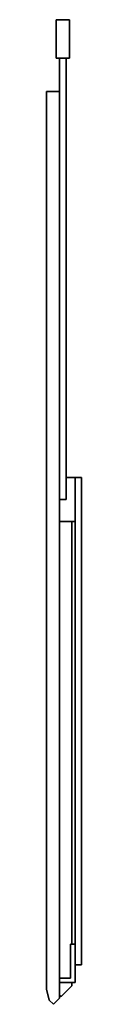
# Model space of a CAD drawing. Extents: x -0.015 to 0.017, y -0.893 to 0.
import ezdxf

# ---------------------------------------------------------------- set-up
doc = ezdxf.new("R2010")
doc.units = 0

msp = doc.modelspace()

# ---------------------------------------------------------------- linework, layer by layer
at = {"color": 7, "linetype": 'Continuous'}
for points in [[(-0.006, 0), (0.006, 0), (0.006, 0)], [(0.006, 0), (0.006, -0.035), (0.006, -0.035)], [(-0.006, -0.035), (-0.006, -0.035), (-0.006, 0)], [(-0.006, -0.035), (0.006, -0.035)], [(-0.003, -0.035), (-0.003, -0.035)], [(-0.003, -0.035), (-0.003, -0.435)], [(0.003, -0.035), (-0.003, -0.035)], [(0.003, -0.035), (0.003, -0.035)], [(0.003, -0.435), (0.003, -0.035)], [(-0.015, -0.065), (-0.015, -0.065), (-0.003, -0.065), (-0.003, -0.065)], [(-0.015, -0.879), (-0.015, -0.065)], [(-0.003, -0.887), (-0.003, -0.887), (-0.003, -0.065)], [(0.011, -0.455), (0.011, -0.415), (0.011, -0.455), (0.011, -0.455), (-0.003, -0.455)], [(-0.003, -0.415), (-0.003, -0.435), (-0.003, -0.435)], [(0.003, -0.435), (0.003, -0.435), (0.003, -0.415), (0.003, -0.415)], [(0.003, -0.415), (0.011, -0.415), (0.011, -0.415), (0.011, -0.415)], [(0.011, -0.857), (0.011, -0.857), (0.011, -0.415)], [(0.017, -0.415), (0.017, -0.415), (0.011, -0.415)], [(0.017, -0.415), (0.017, -0.857), (0.017, -0.857)], [(-0.003, -0.435), (-0.003, -0.435)], [(0.003, -0.435), (-0.003, -0.435)], [(-0.003, -0.435), (0.003, -0.435)], [(0.003, -0.435), (0.003, -0.435)], [(-0.003, -0.455), (0.008, -0.455)], [(0.008, -0.838), (0.008, -0.455), (0.008, -0.455)], [(0.007, -0.869), (0.007, -0.869), (0.007, -0.838), (0.007, -0.838), (0.011, -0.838), (0.011, -0.838), (0.011, -0.873), (0.011, -0.873), (0.011, -0.838), (0.007, -0.838)], [(0.017, -0.857), (0.011, -0.857), (0.011, -0.857)], [(-0.003, -0.869), (0.007, -0.869)], [(0.011, -0.873), (-0.003, -0.873)], [(0.008, -0.876), (0.008, -0.876), (0.008, -0.873)], [(-0.015, -0.879), (-0.01232, -0.889)], [(-0.00166, -0.88566), (0.008, -0.876)], [(-0.00866, -0.89266), (-0.00866, -0.89266), (-0.01232, -0.889), (-0.01232, -0.889)], [(-0.00866, -0.89266), (-0.003, -0.887)], [(-0.00166, -0.88566), (-0.00166, -0.88566), (-0.003, -0.88432)]]:
    msp.add_lwpolyline(points, close=True, dxfattribs=at)
for points in [[(-0.006, 0), (-0.006, 0)], [(-0.003, -0.415), (-0.003, -0.415)], [(0.011, -0.415), (0.011, -0.415)]]:
    msp.add_lwpolyline(points, dxfattribs=at)

doc.saveas('drawing.dxf')
